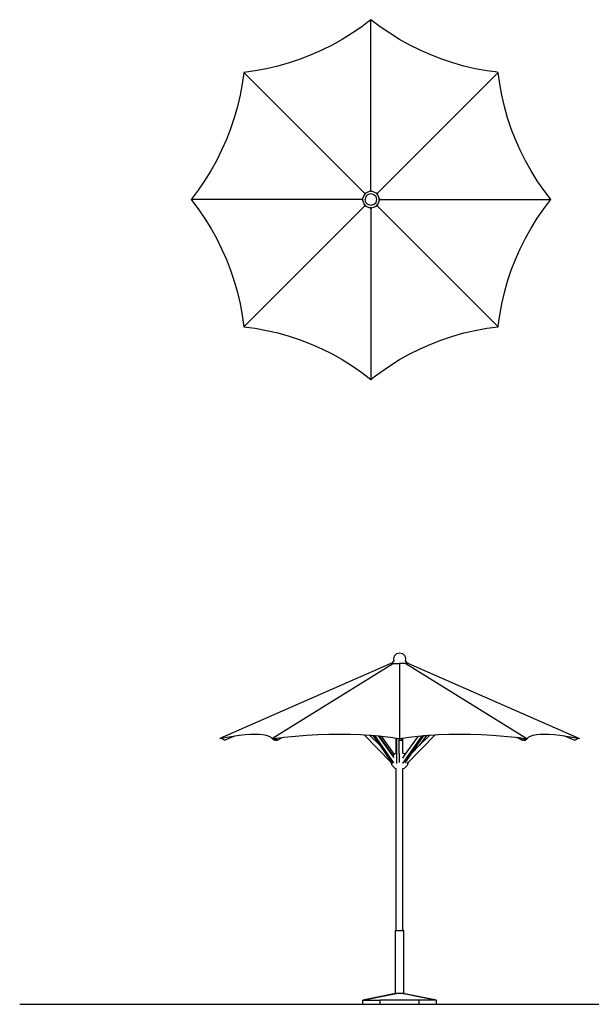
# Model space of a CAD drawing. Units: centimetres. Extents: x 301 to 2276, y -402 to 402.
# Drawn here: x 301 to 727, y -400 to 333 of the extents above; entities that cross this region are included whole.
import ezdxf

# ---------------------------------------------------------------- set-up
doc = ezdxf.new("R2010")
doc.units = ezdxf.units.CM
doc.layers.add('Edges', color=7, linetype='Continuous')

# ---------------------------------------------------------------- blocks, each defined once
blk = doc.blocks.new('Garden Umbrellas pl')
at = {"layer": 'Edges'}
for p, q in [((561, 331.98), (555.84, 328.06)), ((561, 331.98), (561, 332)), ((561.03, 332), (561, 332)), ((561.03, 332), (561, 331.98)), ((562.7, 333.28), (561.03, 332)), ((569.56, 328.06), (562.7, 333.28)), ((562.7, 205.78), (562.7, 333.28)), ((548.72, 323.16), (541.37, 318.59)), ((555.84, 328.06), (548.72, 323.16)), ((576.68, 323.16), (569.56, 328.06)), ((584.03, 318.59), (576.68, 323.16)), ((541.37, 318.59), (533.8, 314.36)), ((591.6, 314.36), (584.03, 318.59)), ((526.03, 310.49), (518.09, 306.98)), ((533.8, 314.36), (526.03, 310.49)), ((599.37, 310.49), (591.6, 314.36)), ((607.31, 306.98), (599.37, 310.49)), ((501.76, 301.09), (493.42, 298.73)), ((509.99, 303.84), (501.76, 301.09)), ((518.09, 306.98), (509.99, 303.84)), ((615.41, 303.84), (607.31, 306.98)), ((623.64, 301.09), (615.41, 303.84)), ((631.98, 298.73), (623.64, 301.09)), ((467.95, 294.03), (467.67, 291.95)), ((476.49, 295.19), (467.95, 294.03)), ((558.11, 203.87), (467.95, 294.03)), ((484.99, 296.76), (476.49, 295.19)), ((493.42, 298.73), (484.99, 296.76)), ((567.3, 203.87), (657.45, 294.03)), ((640.41, 296.76), (631.98, 298.73)), ((648.91, 295.19), (640.41, 296.76)), ((655.34, 294.32), (648.91, 295.19)), ((655.34, 294.32), (655.35, 294.33)), ((655.37, 294.31), (655.34, 294.32)), ((655.37, 294.31), (655.35, 294.33)), ((657.45, 294.03), (655.37, 294.31)), ((658.62, 285.49), (657.45, 294.03)), ((467.66, 291.91), (466.79, 285.49)), ((467.67, 291.95), (467.65, 291.93)), ((467.66, 291.91), (467.65, 291.93)), ((467.67, 291.95), (467.66, 291.91)), ((466.79, 285.49), (465.22, 276.99)), ((660.18, 276.99), (658.62, 285.49)), ((465.22, 276.99), (463.25, 268.56)), ((662.15, 268.56), (660.18, 276.99)), ((463.25, 268.56), (460.89, 260.22)), ((664.52, 260.22), (662.15, 268.56)), ((460.89, 260.22), (458.14, 251.99)), ((667.27, 251.99), (664.52, 260.22)), ((458.14, 251.99), (455, 243.89)), ((670.4, 243.89), (667.27, 251.99)), ((455, 243.89), (451.49, 235.95)), ((673.91, 235.95), (670.4, 243.89)), ((451.49, 235.95), (447.62, 228.18)), ((677.79, 228.18), (673.91, 235.95)), ((447.62, 228.18), (443.39, 220.61)), ((682.01, 220.61), (677.79, 228.18)), ((443.39, 220.61), (438.82, 213.26)), ((686.58, 213.26), (682.01, 220.61)), ((438.82, 213.26), (433.92, 206.14)), ((691.48, 206.14), (686.58, 213.26)), ((433.92, 206.14), (428.7, 199.28)), ((562.7, 205.78), (558.11, 203.87)), ((567.3, 203.87), (562.7, 205.78)), ((562.7, 205.78), (562.7, 204.99)), ((695.41, 200.98), (691.48, 206.14)), ((556.2, 199.28), (428.7, 199.28)), ((428.7, 199.28), (429.98, 197.6)), ((558.11, 203.87), (556.2, 199.28)), ((556.2, 199.28), (556.99, 199.28)), ((556.2, 199.28), (558.11, 194.68)), ((558.11, 203.87), (558.8, 203.18)), ((558.87, 201.49), (558.28, 199.28)), ((558.87, 197.07), (558.28, 199.28)), ((560.49, 203.11), (558.87, 201.49)), ((560.49, 203.11), (562.7, 203.7)), ((562.7, 203.7), (564.91, 203.11)), ((564.91, 203.11), (566.53, 201.49)), ((567.12, 199.28), (566.53, 201.49)), ((566.53, 197.07), (567.12, 199.28)), ((567.3, 203.87), (566.6, 203.18)), ((569.2, 199.28), (567.3, 203.87)), ((567.3, 194.68), (569.2, 199.28)), ((569.2, 199.28), (568.41, 199.28)), ((569.2, 199.28), (696.7, 199.28)), ((691.48, 192.42), (696.7, 199.28)), ((695.41, 200.98), (695.43, 200.98)), ((695.43, 200.95), (695.41, 200.98)), ((695.43, 200.95), (695.43, 200.98)), ((696.7, 199.28), (695.43, 200.95)), ((429.98, 197.6), (429.98, 197.58)), ((429.98, 197.6), (430, 197.58)), ((430, 197.58), (429.98, 197.58)), ((430, 197.58), (433.92, 192.42)), ((433.92, 192.42), (438.82, 185.3)), ((558.11, 194.68), (467.95, 104.53)), ((558.11, 194.68), (558.8, 195.38)), ((558.11, 194.68), (562.7, 192.78)), ((558.87, 197.07), (560.49, 195.45)), ((562.7, 194.86), (560.49, 195.45)), ((564.91, 195.45), (562.7, 194.86)), ((562.7, 192.78), (567.3, 194.68)), ((562.7, 192.78), (562.7, 193.57)), ((562.7, 192.78), (562.7, 65.28)), ((564.91, 195.45), (566.53, 197.07)), ((567.3, 194.68), (566.6, 195.38)), ((567.3, 194.68), (657.45, 104.53)), ((686.58, 185.3), (691.48, 192.42)), ((438.82, 185.3), (443.39, 177.95)), ((682.01, 177.95), (686.58, 185.3)), ((443.39, 177.95), (447.62, 170.38)), ((677.79, 170.38), (682.01, 177.95)), ((447.62, 170.38), (451.49, 162.61)), ((673.91, 162.61), (677.79, 170.38)), ((451.49, 162.61), (455, 154.67)), ((670.4, 154.67), (673.91, 162.61)), ((455, 154.67), (458.14, 146.57)), ((667.27, 146.57), (670.4, 154.67)), ((458.14, 146.57), (460.89, 138.34)), ((664.52, 138.34), (667.27, 146.57)), ((460.89, 138.34), (463.25, 130)), ((662.15, 130), (664.52, 138.34)), ((463.25, 130), (465.22, 121.57)), ((660.18, 121.57), (662.15, 130)), ((465.22, 121.57), (466.79, 113.07)), ((658.62, 113.07), (660.18, 121.57)), ((466.79, 113.07), (467.95, 104.53)), ((657.74, 106.64), (658.62, 113.07)), ((467.95, 104.53), (470.03, 104.24)), ((470.03, 104.24), (470.05, 104.22)), ((470.03, 104.24), (470.07, 104.24)), ((470.07, 104.24), (470.05, 104.22)), ((470.07, 104.24), (476.49, 103.36)), ((476.49, 103.36), (484.99, 101.8)), ((640.41, 101.8), (648.91, 103.36)), ((648.91, 103.36), (657.45, 104.53)), ((657.45, 104.53), (657.74, 106.61)), ((657.74, 106.64), (657.76, 106.63)), ((657.74, 106.61), (657.74, 106.64)), ((657.74, 106.61), (657.76, 106.63)), ((484.99, 101.8), (493.42, 99.83)), ((493.42, 99.83), (501.76, 97.46)), ((501.76, 97.46), (509.99, 94.71)), ((615.41, 94.71), (623.64, 97.46)), ((623.64, 97.46), (631.98, 99.83)), ((631.98, 99.83), (640.41, 101.8)), ((509.99, 94.71), (518.09, 91.58)), ((518.09, 91.58), (526.03, 88.07)), ((526.03, 88.07), (533.8, 84.19)), ((591.6, 84.19), (599.37, 88.07)), ((599.37, 88.07), (607.31, 91.58)), ((607.31, 91.58), (615.41, 94.71)), ((533.8, 84.19), (541.37, 79.97)), ((584.03, 79.97), (591.6, 84.19)), ((541.37, 79.97), (548.72, 75.4)), ((548.72, 75.4), (555.84, 70.5)), ((569.56, 70.5), (576.68, 75.4)), ((576.68, 75.4), (584.03, 79.97)), ((555.84, 70.5), (562.7, 65.28)), ((562.7, 65.28), (564.38, 66.55)), ((564.38, 66.55), (564.4, 66.57)), ((564.38, 66.55), (564.4, 66.55)), ((564.4, 66.57), (569.56, 70.5)), ((564.4, 66.57), (564.4, 66.55))]:
    blk.add_line(p, q, dxfattribs=at)
blk = doc.blocks.new('Garden Umbrellas fr')
at = {"layer": 'Edges'}
for p, q in [((-576.12, 240.51), (-574.48, 242.14)), ((-574.91, 243.74), (-574.32, 245.95)), ((-574.48, 242.14), (-574.91, 243.74)), ((-574.32, 245.95), (-572.7, 247.57)), ((-572.7, 247.57), (-570.49, 248.16)), ((-570.49, 248.16), (-568.28, 247.57)), ((-568.28, 247.57), (-566.66, 245.95)), ((-566.66, 245.95), (-566.07, 243.74)), ((-566.07, 243.74), (-566.5, 242.14)), ((-566.5, 242.14), (-564.86, 240.51)), ((-576.99, 240.21), (-704.49, 184.21)), ((-575.09, 240.21), (-665.24, 184.21)), ((-576.2, 240.21), (-576.99, 240.21)), ((-576.2, 240.21), (-576.12, 240.51)), ((-576.2, 240.21), (-575.09, 240.21)), ((-575.09, 240.21), (-570.49, 240.21)), ((-570.49, 240.21), (-570.49, 184.21)), ((-565.89, 240.21), (-570.49, 240.21)), ((-565.89, 240.21), (-475.74, 184.21)), ((-565.89, 240.21), (-564.78, 240.21)), ((-564.86, 240.51), (-564.78, 240.21)), ((-563.99, 240.21), (-564.78, 240.21)), ((-563.99, 240.21), (-436.49, 184.21)), ((-704.49, 184.21), (-702.04, 184.7)), ((-702.04, 184.7), (-703.22, 184.18)), ((-700.89, 183), (-703.22, 184.18)), ((-702.04, 184.7), (-699.27, 185.25)), ((-700.89, 183), (-693.32, 186.26)), ((-699.27, 185.25), (-694.37, 186.11)), ((-694.37, 186.11), (-693.32, 186.26)), ((-693.32, 186.26), (-689.8, 186.78)), ((-689.8, 186.78), (-685.57, 187.26)), ((-685.57, 187.26), (-681.7, 187.55)), ((-681.7, 187.55), (-678.19, 187.64)), ((-678.19, 187.64), (-675.06, 187.55)), ((-675.06, 187.55), (-672.3, 187.26)), ((-672.3, 187.26), (-669.94, 186.78)), ((-669.94, 186.78), (-667.97, 186.11)), ((-667.97, 186.11), (-666.4, 185.25)), ((-666.4, 185.25), (-665.35, 184.3)), ((-665.54, 184.18), (-665.35, 184.3)), ((-663.9, 183), (-665.54, 184.18)), ((-665.35, 184.3), (-665.24, 184.21)), ((-665.24, 184.21), (-664.33, 184.32)), ((-664.33, 184.32), (-664.55, 184.18)), ((-664.55, 184.18), (-663.14, 184.18)), ((-663.37, 183.33), (-664.55, 184.18)), ((-664.33, 184.32), (-662.57, 184.53)), ((-663.14, 184.18), (-662.57, 184.53)), ((-661.5, 183), (-663.14, 184.18)), ((-662.57, 184.53), (-658.08, 185.08)), ((-661.5, 183), (-658.08, 185.08)), ((-658.08, 185.08), (-656.7, 185.25)), ((-656.7, 185.25), (-648.2, 186.11)), ((-648.2, 186.11), (-639.77, 186.78)), ((-639.77, 186.78), (-631.43, 187.26)), ((-631.43, 187.26), (-623.2, 187.55)), ((-623.2, 187.55), (-615.1, 187.64)), ((-615.1, 187.64), (-607.16, 187.55)), ((-607.16, 187.55), (-599.39, 187.26)), ((-599.39, 187.26), (-596.85, 187.1)), ((-576.74, 166.49), (-596.85, 187.1)), ((-596.85, 187.1), (-592.94, 186.85)), ((-585.38, 179.31), (-592.94, 186.85)), ((-592.94, 186.85), (-591.82, 186.78)), ((-591.82, 186.78), (-590.45, 186.65)), ((-590.45, 186.65), (-585.38, 179.31)), ((-590.45, 186.65), (-588.94, 186.51)), ((-574.91, 166.2), (-588.94, 186.51)), ((-588.94, 186.51), (-586.16, 186.26)), ((-575.53, 171.28), (-586.16, 186.26)), ((-586.16, 186.26), (-585.71, 186.22)), ((-575.29, 171.53), (-585.71, 186.22)), ((-585.71, 186.22), (-584.47, 186.11)), ((-584.47, 186.11), (-584.19, 186.07)), ((-584.19, 186.07), (-574.46, 172.36)), ((-584.19, 186.07), (-577.35, 185.25)), ((-577.35, 185.25), (-572.97, 184.58)), ((-572.97, 173.28), (-572.97, 184.58)), ((-572.97, 184.58), (-572.79, 184.56)), ((-572.79, 184.56), (-572.79, 173.28)), ((-572.79, 184.56), (-570.79, 184.25)), ((-570.79, 184.25), (-570.79, 184.18)), ((-570.79, 184.25), (-570.49, 184.21)), ((-570.79, 184.18), (-568.79, 184.18)), ((-570.79, 183), (-570.79, 184.18)), ((-570.49, 184.21), (-568.79, 184.47)), ((-568.79, 184.47), (-568.01, 184.58)), ((-568.79, 184.18), (-568.79, 184.47)), ((-568.79, 183), (-568.79, 184.18)), ((-554.01, 186.34), (-568.32, 165.6)), ((-568.01, 184.58), (-563.63, 185.25)), ((-568.01, 173.28), (-568.01, 184.58)), ((-556.79, 186.07), (-566.52, 172.36)), ((-564.25, 166.49), (-544.14, 187.1)), ((-563.63, 185.25), (-556.79, 186.07)), ((-561.49, 173.44), (-552.5, 186.47)), ((-556.79, 186.07), (-556.51, 186.11)), ((-556.51, 186.11), (-554.01, 186.34)), ((-548.04, 186.85), (-555.6, 179.31)), ((-550.53, 186.65), (-555.6, 179.31)), ((-554.01, 186.34), (-552.5, 186.47)), ((-552.5, 186.47), (-550.53, 186.65)), ((-550.53, 186.65), (-549.16, 186.78)), ((-549.16, 186.78), (-548.04, 186.85)), ((-548.04, 186.85), (-544.14, 187.1)), ((-544.14, 187.1), (-541.59, 187.26)), ((-541.59, 187.26), (-533.82, 187.55)), ((-533.82, 187.55), (-525.88, 187.64)), ((-525.88, 187.64), (-517.78, 187.55)), ((-517.78, 187.55), (-509.55, 187.26)), ((-509.55, 187.26), (-501.21, 186.78)), ((-501.21, 186.78), (-492.78, 186.11)), ((-492.78, 186.11), (-484.28, 185.25)), ((-484.28, 185.25), (-482.9, 185.08)), ((-479.49, 183), (-482.9, 185.08)), ((-482.9, 185.08), (-481.66, 184.93)), ((-481.66, 184.93), (-478.5, 183)), ((-481.66, 184.93), (-477.18, 184.38)), ((-478.5, 183), (-476.85, 184.18)), ((-477.18, 184.38), (-476.85, 184.18)), ((-477.18, 184.38), (-475.74, 184.21)), ((-477.08, 183), (-475.44, 184.18)), ((-476.85, 184.18), (-475.44, 184.18)), ((-475.74, 184.21), (-475.63, 184.3)), ((-475.63, 184.3), (-474.58, 185.25)), ((-475.44, 184.18), (-475.63, 184.3)), ((-474.58, 185.25), (-473.01, 186.11)), ((-473.01, 186.11), (-471.04, 186.78)), ((-471.04, 186.78), (-468.68, 187.26)), ((-468.68, 187.26), (-465.92, 187.55)), ((-465.92, 187.55), (-462.79, 187.64)), ((-462.79, 187.64), (-459.28, 187.55)), ((-459.28, 187.55), (-455.41, 187.26)), ((-455.41, 187.26), (-451.18, 186.78)), ((-451.18, 186.78), (-447.66, 186.26)), ((-447.66, 186.26), (-440.09, 183)), ((-447.66, 186.26), (-446.61, 186.11)), ((-446.61, 186.11), (-441.71, 185.25)), ((-441.71, 185.25), (-438.94, 184.7)), ((-440.09, 183), (-437.76, 184.18)), ((-438.94, 184.7), (-437.76, 184.18)), ((-438.94, 184.7), (-436.49, 184.21)), ((-663.9, 183), (-663.37, 183.33)), ((-662.91, 183), (-663.9, 183)), ((-662.91, 183), (-663.37, 183.33)), ((-662.91, 183), (-661.5, 183)), ((-585.38, 179.31), (-576.86, 166.97)), ((-570.79, 183), (-568.79, 183)), ((-570.79, 173.29), (-570.79, 183)), ((-555.6, 179.31), (-561.49, 173.44)), ((-478.5, 183), (-479.49, 183)), ((-478.5, 183), (-477.08, 183)), ((-575.53, 171.28), (-575.29, 171.53)), ((-574.66, 170.06), (-575.53, 171.28)), ((-575.29, 171.53), (-574.46, 172.36)), ((-574.46, 172.36), (-573.74, 173.08)), ((-573.74, 173.08), (-572.97, 173.28)), ((-572.97, 173.28), (-572.97, 173.28)), ((-572.79, 173.28), (-572.79, 165.62)), ((-570.79, 173.29), (-570.79, 166.38)), ((-566.52, 172.36), (-568.41, 169.7)), ((-568.01, 173.28), (-568.01, 173.28)), ((-568.01, 173.28), (-567.24, 173.08)), ((-567.24, 173.08), (-566.52, 172.36)), ((-566.49, 166.2), (-561.49, 173.44)), ((-576.74, 166.49), (-576.86, 166.97)), ((-576.86, 166.97), (-575.91, 165.6)), ((-576.12, 164.2), (-576.74, 166.49)), ((-573.74, 161.82), (-576.12, 164.2)), ((-572.97, 161.61), (-573.74, 161.82)), ((-572.97, 161.61), (-572.97, 161.82)), ((-572.97, 41.24), (-572.97, 161.61)), ((-572.97, 161.61), (-572.97, 161.61)), ((-568.01, 161.61), (-568.01, 161.82)), ((-567.24, 161.82), (-568.01, 161.61)), ((-568.01, 41.24), (-568.01, 161.61)), ((-568.01, 161.61), (-568.01, 161.61)), ((-564.86, 164.2), (-567.24, 161.82)), ((-564.25, 166.49), (-565.1, 165.62)), ((-564.25, 166.49), (-564.86, 164.2)), ((-573.49, -5.76), (-573.49, 41.24)), ((-573.49, 41.24), (-572.97, 41.24)), ((-572.97, 41.24), (-568.01, 41.24)), ((-567.49, 41.24), (-568.01, 41.24)), ((-567.49, -5.76), (-567.49, 41.24)), ((-597.99, -10.76), (-573.09, -5.76)), ((-573.49, -5.76), (-597.99, -10.76)), ((-573.09, -5.76), (-573.49, -5.76)), ((-567.89, -5.76), (-573.09, -5.76)), ((-542.99, -10.76), (-567.89, -5.76)), ((-567.89, -5.76), (-567.49, -5.76)), ((-567.49, -5.76), (-542.99, -10.76)), ((-597.99, -10.76), (-584.99, -10.76)), ((-597.99, -13.76), (-597.99, -10.76)), ((-597.99, -13.76), (-584.99, -13.76)), ((-584.99, -13.76), (-584.99, -10.76)), ((-555.99, -10.76), (-584.99, -10.76)), ((-584.99, -13.76), (-555.99, -13.76)), ((-555.99, -13.76), (-555.99, -10.76)), ((-542.99, -10.76), (-555.99, -10.76)), ((-555.99, -13.76), (-542.99, -13.76)), ((-542.99, -13.76), (-542.99, -10.76))]:
    blk.add_line(p, q, dxfattribs=at)

msp = doc.modelspace()

# ---------------------------------------------------------------- linework, layer by layer
msp.add_line((301.05, -400.39), (2275.82, -400.39))

# ---------------------------------------------------------------- block references
for name, p in [('Garden Umbrellas pl', (0, 0)), ('Garden Umbrellas fr', (1154.58, -386.63))]:
    msp.add_blockref(name, p)

doc.saveas('drawing.dxf')
